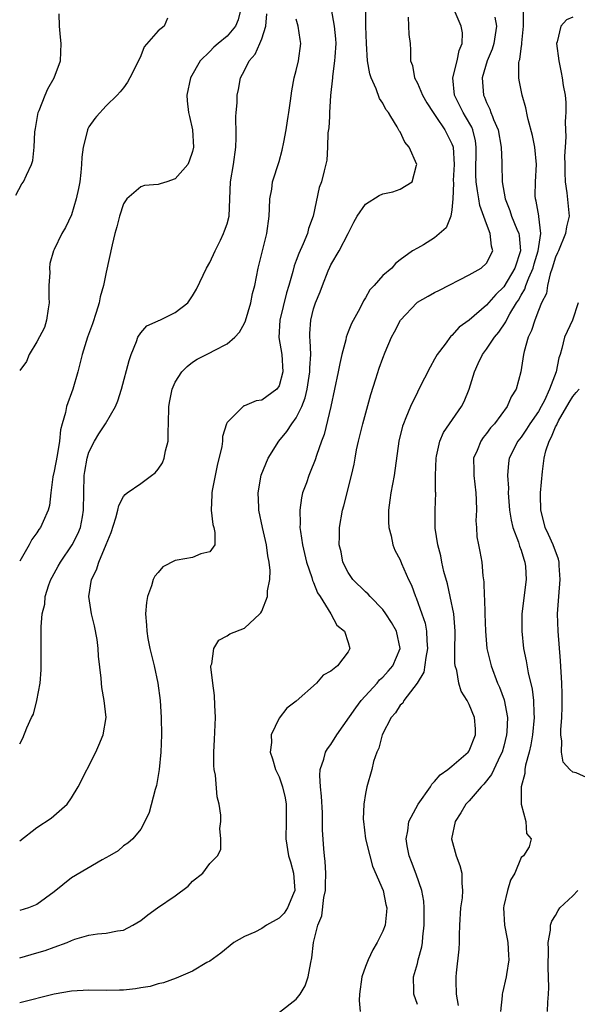
# Model space of a CAD drawing. Units: inches. Extents: x 2601000 to 2604000, y 1506000 to 1509000.
# Drawn here: x 2602353 to 2602418, y 1507064 to 1507178 of the extents above; entities that cross this region are included whole.
import ezdxf

# ---------------------------------------------------------------- set-up
doc = ezdxf.new("R2010")
doc.units = ezdxf.units.IN
doc.header["$MEASUREMENT"] = 0
doc.layers.add('LD26011506_2ft', color=53, linetype='Continuous')

msp = doc.modelspace()

# ---------------------------------------------------------------- linework, layer by layer
at = {"layer": 'LD26011506_2ft'}
for points, elevation in [([(2602378.6, 1507179), (2602378.27, 1507177.73), (2602377.97, 1507177), (2602377, 1507175.85), (2602375.97, 1507175), (2602375.45, 1507174.55), (2602375, 1507174.08), (2602373.89, 1507173), (2602372.74, 1507171), (2602372.33, 1507169), (2602372.37, 1507168.37), (2602372.53, 1507167), (2602372.64, 1507166.54), (2602372.99, 1507165), (2602373.12, 1507163), (2602373, 1507162.49), (2602372.61, 1507161.39), (2602372.44, 1507161), (2602371, 1507159.34), (2602370.03, 1507159), (2602369.24, 1507158.76), (2602369, 1507158.66), (2602367.45, 1507158.55), (2602367, 1507158.4), (2602365.38, 1507157), (2602365, 1507156.43), (2602364.55, 1507155), (2602364.24, 1507153.76), (2602364.02, 1507153), (2602363.69, 1507151.69), (2602363, 1507148.55), (2602362.71, 1507147), (2602362.32, 1507145.68), (2602362.2, 1507145), (2602361.85, 1507143.85), (2602361.43, 1507142.57), (2602360.86, 1507141), (2602360.24, 1507139), (2602359.72, 1507137), (2602359.13, 1507135), (2602358.42, 1507133), (2602358.31, 1507132.31), (2602357.91, 1507131), (2602357.72, 1507130.28), (2602357.6, 1507129), (2602357.33, 1507127.33), (2602357, 1507125.52), (2602356.85, 1507124.85), (2602356.62, 1507123), (2602356.46, 1507121.54), (2602356.3, 1507121), (2602355.7, 1507119.69), (2602355.39, 1507119), (2602355.22, 1507118.78), (2602355, 1507118.39), (2602354.41, 1507117.59), (2602354.09, 1507117), (2602353, 1507115.1)], 8478), ([(2602353, 1507069.22), (2602355, 1507069.78), (2602355.94, 1507070.06), (2602357, 1507070.46), (2602358.48, 1507071), (2602359, 1507071.23), (2602359.37, 1507071.37), (2602361, 1507071.83), (2602362, 1507072), (2602363, 1507072.06), (2602364.33, 1507072.33), (2602365, 1507072.41), (2602366.1, 1507073), (2602367, 1507073.54), (2602367.81, 1507074.19), (2602368.95, 1507075), (2602371, 1507076.39), (2602372.5, 1507077.5), (2602373, 1507078.09), (2602374.17, 1507079), (2602375, 1507080.13), (2602375.87, 1507081), (2602376.26, 1507081.74), (2602376.27, 1507083), (2602376.16, 1507084.16), (2602376.27, 1507085), (2602376.28, 1507085.72), (2602376.08, 1507087), (2602375.84, 1507087.84), (2602375.66, 1507090.34), (2602375.51, 1507091), (2602375.46, 1507091.46), (2602375.46, 1507093), (2602375.54, 1507094.46), (2602375.64, 1507097), (2602375.56, 1507098.44), (2602375.55, 1507099.55), (2602375.33, 1507101), (2602375.12, 1507102.88), (2602375.13, 1507103), (2602375.23, 1507103.23), (2602375.47, 1507105), (2602376.05, 1507105.95), (2602377, 1507106.46), (2602377.32, 1507106.68), (2602379, 1507107.37), (2602380.78, 1507109), (2602380.89, 1507109.11), (2602381, 1507109.33), (2602381.65, 1507111), (2602381.66, 1507111.66), (2602381.92, 1507113), (2602381.96, 1507114.04), (2602381.86, 1507115), (2602381.71, 1507115.71), (2602381.56, 1507117), (2602381.1, 1507119), (2602380.67, 1507121), (2602380.65, 1507121.35), (2602380.59, 1507123), (2602380.94, 1507125.05), (2602381.74, 1507127), (2602382.99, 1507129), (2602383.89, 1507130.11), (2602384.5, 1507131), (2602385, 1507131.67), (2602385.63, 1507133), (2602386.02, 1507133.98), (2602386.25, 1507135), (2602386.57, 1507137), (2602386.55, 1507137.45), (2602386.66, 1507139), (2602386.62, 1507140.62), (2602386.56, 1507141), (2602386.56, 1507141.44), (2602386.66, 1507143), (2602387, 1507144.31), (2602387.22, 1507145), (2602387.75, 1507146.25), (2602388.01, 1507147), (2602388.67, 1507148.67), (2602388.87, 1507149.13), (2602389, 1507149.38), (2602389.94, 1507151), (2602391.01, 1507153), (2602391.67, 1507154.33), (2602392.02, 1507155), (2602393, 1507156.39), (2602394.6, 1507157.4), (2602395, 1507157.58), (2602396.18, 1507157.82), (2602397, 1507158.12), (2602398.41, 1507159), (2602398.91, 1507160.91), (2602398.95, 1507161), (2602398.06, 1507163), (2602397.57, 1507163.57), (2602397, 1507164.75), (2602396.89, 1507164.89), (2602396.67, 1507165.33), (2602395.94, 1507166.54), (2602395.66, 1507167), (2602395.36, 1507167.36), (2602395, 1507168.09), (2602394.64, 1507168.64), (2602394.25, 1507169.75), (2602393.64, 1507171), (2602393.49, 1507171.49), (2602393.24, 1507173), (2602393.12, 1507175), (2602393.06, 1507177), (2602393.03, 1507178.97)], 8470), ([(2602389.05, 1507178.95), (2602389.39, 1507177), (2602389.53, 1507175.53), (2602389.56, 1507175), (2602389.44, 1507173.44), (2602389.43, 1507173), (2602389.17, 1507171.17), (2602389.17, 1507171), (2602388.96, 1507168.96), (2602388.84, 1507167), (2602388.82, 1507166.54), (2602388.76, 1507165.24), (2602388.66, 1507164.66), (2602388.62, 1507163), (2602388.52, 1507161.48), (2602388.24, 1507160.24), (2602387.93, 1507159), (2602387.66, 1507158.34), (2602386.94, 1507155), (2602386.42, 1507153.58), (2602386.29, 1507153), (2602385.81, 1507151.81), (2602385.29, 1507150.71), (2602385, 1507149.89), (2602384.75, 1507149.25), (2602384.61, 1507148.61), (2602384.15, 1507147), (2602383.87, 1507146.13), (2602383.08, 1507143), (2602382.99, 1507140.99), (2602383.33, 1507139), (2602383.44, 1507137), (2602383, 1507135.39), (2602382.74, 1507135), (2602381, 1507133.73), (2602380.35, 1507133.65), (2602379, 1507133.07), (2602378.94, 1507133.06), (2602378.84, 1507133), (2602377, 1507131.16), (2602376.92, 1507131), (2602376.47, 1507129.53), (2602376.45, 1507129), (2602376.38, 1507128.38), (2602375.83, 1507126.17), (2602375.27, 1507123.27), (2602375.23, 1507123), (2602375.24, 1507122.76), (2602375.15, 1507121), (2602375.35, 1507119.35), (2602375.45, 1507119), (2602375.59, 1507118.41), (2602375.58, 1507117), (2602375, 1507116.17), (2602373.94, 1507115.94), (2602373, 1507115.53), (2602371.22, 1507115.22), (2602371, 1507115.17), (2602369.57, 1507114.43), (2602369, 1507113.81), (2602368.63, 1507113.37), (2602368.45, 1507113), (2602368.26, 1507112.26), (2602367.79, 1507111), (2602367.66, 1507110.34), (2602367.57, 1507109), (2602367.68, 1507107.68), (2602367.69, 1507107), (2602367.83, 1507106.17), (2602368.07, 1507105), (2602368.55, 1507103), (2602368.97, 1507101), (2602369.26, 1507099), (2602369.38, 1507097), (2602369.39, 1507095), (2602369.31, 1507093), (2602369.14, 1507091), (2602368.84, 1507089.16), (2602368.69, 1507088.69), (2602367.99, 1507086.01), (2602367.48, 1507085), (2602367, 1507084.11), (2602366.09, 1507083), (2602365.52, 1507082.48), (2602365, 1507082.16), (2602364.39, 1507081.61), (2602363.37, 1507081), (2602362.55, 1507080.55), (2602359, 1507078.47), (2602357, 1507076.84), (2602355, 1507075.39), (2602354, 1507075), (2602353, 1507074.68)], 8472), ([(2602383.06, 1507062.94), (2602385, 1507064.42), (2602385.44, 1507065), (2602386.01, 1507065.99), (2602386.36, 1507067), (2602386.66, 1507068.66), (2602386.8, 1507069.2), (2602387, 1507071), (2602387.5, 1507073), (2602387.94, 1507074.06), (2602388.18, 1507076.18), (2602388.36, 1507077), (2602388.36, 1507077.64), (2602388.41, 1507079), (2602388.35, 1507080.35), (2602388.26, 1507081), (2602388.18, 1507081.82), (2602388.02, 1507084.02), (2602388.01, 1507085.99), (2602387.92, 1507087.92), (2602387.8, 1507089), (2602387.71, 1507090.29), (2602387.77, 1507091), (2602388.19, 1507092.19), (2602388.38, 1507093), (2602388.61, 1507093.39), (2602389, 1507093.91), (2602389.67, 1507095), (2602391.87, 1507098.13), (2602392.52, 1507099), (2602394.34, 1507101), (2602394.64, 1507101.36), (2602395, 1507101.7), (2602395.62, 1507102.38), (2602396.15, 1507103), (2602397.01, 1507105), (2602396.59, 1507107), (2602396.01, 1507108.01), (2602395.37, 1507109), (2602395, 1507109.51), (2602393.55, 1507111), (2602393.3, 1507111.3), (2602393, 1507111.56), (2602391.54, 1507113), (2602391, 1507113.8), (2602390.39, 1507115), (2602390.17, 1507116.17), (2602389.96, 1507117), (2602390, 1507118), (2602389.98, 1507119), (2602390.34, 1507121), (2602390.5, 1507121.5), (2602391.4, 1507125), (2602391.69, 1507126.31), (2602391.8, 1507127), (2602391.97, 1507127.97), (2602392.18, 1507129), (2602392.68, 1507131), (2602393.61, 1507134.39), (2602394.21, 1507136.21), (2602394.58, 1507137.42), (2602395, 1507138.6), (2602395.27, 1507139.27), (2602396, 1507141), (2602396.35, 1507141.65), (2602397.04, 1507143), (2602398.93, 1507145), (2602399, 1507145.05), (2602400.25, 1507145.75), (2602401, 1507146.19), (2602401.55, 1507146.45), (2602405, 1507148.22), (2602406.37, 1507149), (2602407, 1507149.59), (2602407.74, 1507151), (2602407.56, 1507151.56), (2602407.43, 1507153), (2602407, 1507154.11), (2602406.24, 1507156.24), (2602406.13, 1507157), (2602405.94, 1507157.94), (2602405.82, 1507159), (2602405.78, 1507159.78), (2602405.82, 1507163), (2602405.72, 1507163.72), (2602405.41, 1507165), (2602405.29, 1507165.29), (2602404.58, 1507166.54), (2602404.31, 1507167), (2602403.31, 1507169), (2602403.1, 1507171), (2602403.61, 1507173), (2602403.82, 1507174.18), (2602404.19, 1507175), (2602404.21, 1507176.21), (2602404.06, 1507177), (2602403.15, 1507179.15)], 8466), ([(2602352.54, 1507157.46), (2602353.25, 1507158.75), (2602353.43, 1507159), (2602353.77, 1507159.77), (2602354.35, 1507161), (2602354.53, 1507161.47), (2602354.69, 1507163), (2602354.75, 1507164.75), (2602354.84, 1507165.16), (2602355.06, 1507166.54), (2602355.13, 1507167), (2602355.24, 1507167.24), (2602355.95, 1507169), (2602356.27, 1507169.73), (2602357, 1507171), (2602357.71, 1507173), (2602357.81, 1507175), (2602357.72, 1507175.72), (2602357.61, 1507177), (2602357.57, 1507178.43)], 8482), ([(2602353, 1507093.97), (2602353.36, 1507094.64), (2602353.82, 1507095.82), (2602354.37, 1507097), (2602354.59, 1507097.41), (2602354.99, 1507099), (2602355.37, 1507101), (2602355.47, 1507102.53), (2602355.5, 1507103.5), (2602355.48, 1507105), (2602355.48, 1507106.52), (2602355.5, 1507107), (2602355.49, 1507107.49), (2602355.61, 1507109), (2602355.89, 1507110.11), (2602355.93, 1507111), (2602356.38, 1507112.38), (2602356.61, 1507113), (2602356.74, 1507113.26), (2602357.47, 1507114.53), (2602357.71, 1507115), (2602359.07, 1507117), (2602359.72, 1507118.28), (2602360.02, 1507119), (2602360.25, 1507120.25), (2602360.4, 1507121), (2602360.41, 1507123), (2602360.45, 1507125), (2602360.52, 1507125.48), (2602360.79, 1507127), (2602361, 1507127.7), (2602361.66, 1507129), (2602362.17, 1507129.83), (2602362.91, 1507131), (2602364.07, 1507133), (2602364.35, 1507133.65), (2602364.77, 1507135), (2602365.67, 1507138.33), (2602365.9, 1507139), (2602366.51, 1507140.51), (2602366.67, 1507141), (2602367, 1507141.52), (2602367.69, 1507142.31), (2602369, 1507142.9), (2602369.06, 1507142.94), (2602369.22, 1507143), (2602371, 1507143.86), (2602372.44, 1507145), (2602373, 1507145.78), (2602373.45, 1507146.55), (2602374.62, 1507149), (2602375, 1507149.67), (2602375.61, 1507151), (2602376.24, 1507152.24), (2602376.59, 1507153), (2602376.68, 1507153.32), (2602377, 1507154.14), (2602377.22, 1507155), (2602377.38, 1507159), (2602377.73, 1507161), (2602378.02, 1507163), (2602378.06, 1507164.06), (2602378.06, 1507165), (2602378, 1507166), (2602378.02, 1507166.54), (2602378.04, 1507167), (2602378.14, 1507168.14), (2602378.17, 1507169), (2602378.32, 1507169.68), (2602378.56, 1507171), (2602379, 1507171.85), (2602379.55, 1507173), (2602380.23, 1507173.77), (2602380.78, 1507175), (2602381, 1507175.54), (2602381.47, 1507177), (2602381.58, 1507178.42)], 8476), ([(2602397.95, 1507178.05), (2602398.03, 1507176.03), (2602398.16, 1507175), (2602398.22, 1507174.22), (2602398.22, 1507173), (2602398.43, 1507172.43), (2602398.68, 1507171), (2602399, 1507170.4), (2602399.61, 1507169), (2602400.11, 1507168.11), (2602400.82, 1507167), (2602401.13, 1507166.54), (2602402.19, 1507165), (2602403, 1507163.37), (2602403.1, 1507163.1), (2602403.13, 1507163), (2602403.24, 1507161), (2602403.15, 1507159.15), (2602403.17, 1507158.83), (2602403.09, 1507157), (2602403, 1507155.75), (2602402.89, 1507155), (2602402.33, 1507153.67), (2602401, 1507152.5), (2602399.7, 1507151.7), (2602399, 1507151.32), (2602398.45, 1507151), (2602397, 1507149.97), (2602396.47, 1507149.53), (2602396.03, 1507149), (2602395, 1507148.15), (2602394.01, 1507147), (2602393.5, 1507146.5), (2602393, 1507145.57), (2602392.78, 1507145.22), (2602392.36, 1507144.35), (2602391.39, 1507142.61), (2602391, 1507141.63), (2602390.77, 1507141), (2602390.72, 1507140.72), (2602390.27, 1507139), (2602390.03, 1507137.97), (2602389.85, 1507137), (2602389, 1507133), (2602388.24, 1507129.76), (2602387.93, 1507129), (2602387.34, 1507127.34), (2602387.19, 1507126.81), (2602386.61, 1507125.39), (2602386.44, 1507125), (2602386.17, 1507124.17), (2602385.73, 1507123), (2602385.58, 1507122.42), (2602385.39, 1507121), (2602385.45, 1507119.45), (2602385.42, 1507119), (2602385.47, 1507118.53), (2602385.7, 1507117), (2602386.16, 1507115), (2602386.8, 1507113.2), (2602386.87, 1507112.87), (2602387, 1507112.63), (2602387.45, 1507111.45), (2602387.76, 1507111), (2602389.01, 1507109), (2602389.69, 1507107.69), (2602390.56, 1507107), (2602391, 1507105.71), (2602391.2, 1507105), (2602391, 1507104.63), (2602389.75, 1507103), (2602389, 1507102.37), (2602388.09, 1507101.91), (2602387.34, 1507101), (2602385, 1507098.91), (2602383.91, 1507098.09), (2602383, 1507096.94), (2602382.1, 1507095), (2602382.11, 1507094.11), (2602381.97, 1507093), (2602382.23, 1507092.23), (2602382.58, 1507091), (2602383, 1507090.14), (2602383.41, 1507089), (2602383.71, 1507087.71), (2602383.82, 1507087), (2602383.81, 1507086.19), (2602383.83, 1507085), (2602383.79, 1507083), (2602384.11, 1507081), (2602384.32, 1507080.32), (2602384.68, 1507079), (2602384.82, 1507077), (2602384.66, 1507076.66), (2602383.99, 1507075), (2602383.61, 1507074.39), (2602383, 1507073.8), (2602381.56, 1507073), (2602381, 1507072.6), (2602380.19, 1507072.19), (2602379, 1507071.69), (2602377.78, 1507071), (2602376.26, 1507069.74), (2602375, 1507068.84), (2602374.66, 1507068.66), (2602373, 1507067.69), (2602371.12, 1507066.88), (2602369.65, 1507066.34), (2602369, 1507066.22), (2602368.09, 1507065.91), (2602367, 1507065.75), (2602366.38, 1507065.62), (2602365, 1507065.49), (2602364.53, 1507065.47), (2602363, 1507065.45), (2602361, 1507065.48), (2602359, 1507065.36), (2602357, 1507065), (2602353, 1507064.01)], 8468), ([(2602370.1, 1507177.9), (2602369.7, 1507177), (2602369, 1507176.46), (2602367.4, 1507174.6), (2602367, 1507173.56), (2602366.74, 1507173), (2602365.75, 1507171), (2602365.49, 1507170.51), (2602365, 1507169.85), (2602364.62, 1507169.38), (2602364.27, 1507169), (2602363, 1507167.78), (2602361.9, 1507166.54), (2602361.69, 1507166.31), (2602361, 1507165.34), (2602360.87, 1507165.13), (2602360.83, 1507165), (2602360.81, 1507164.81), (2602360.36, 1507163), (2602360.17, 1507161.83), (2602360.16, 1507161), (2602360.07, 1507160.07), (2602359.94, 1507159), (2602359.8, 1507158.2), (2602359.55, 1507157), (2602359, 1507155.17), (2602358.29, 1507153.71), (2602357.88, 1507153), (2602357, 1507151.16), (2602356.93, 1507151), (2602356.47, 1507149.53), (2602356.45, 1507149), (2602356.5, 1507148.5), (2602356.39, 1507147), (2602356.38, 1507145.62), (2602356.41, 1507145), (2602356.28, 1507144.28), (2602356.12, 1507143), (2602355.87, 1507142.13), (2602355, 1507140.49), (2602354.09, 1507139), (2602353.8, 1507138.2), (2602353, 1507137.15)], 8480), ([(2602407.96, 1507178.04), (2602408.16, 1507177), (2602407.85, 1507175), (2602407.65, 1507174.35), (2602407.07, 1507173), (2602406.48, 1507171), (2602406.64, 1507169), (2602406.76, 1507168.76), (2602407, 1507168.15), (2602407.39, 1507167.39), (2602407.51, 1507167), (2602407.68, 1507166.54), (2602407.8, 1507166.2), (2602408.33, 1507165), (2602408.7, 1507163), (2602408.77, 1507161.23), (2602408.76, 1507161), (2602408.82, 1507159), (2602409.15, 1507157), (2602409.68, 1507155.68), (2602409.88, 1507155), (2602410.51, 1507153.49), (2602410.73, 1507153), (2602410.78, 1507152.78), (2602410.95, 1507151), (2602410.29, 1507149), (2602409, 1507146.84), (2602408.06, 1507145.94), (2602407, 1507144.71), (2602405, 1507142.99), (2602403.84, 1507142.16), (2602403, 1507141.21), (2602402.87, 1507141.13), (2602402.2, 1507140.2), (2602401.28, 1507139), (2602401, 1507138.46), (2602400.47, 1507137.53), (2602399.19, 1507135), (2602399, 1507134.65), (2602398.2, 1507133), (2602397.68, 1507131.68), (2602397.38, 1507131), (2602397.29, 1507130.71), (2602396.84, 1507129), (2602396.3, 1507125), (2602395.92, 1507123), (2602395.83, 1507122.17), (2602395.65, 1507121), (2602395.65, 1507119.65), (2602395.7, 1507119), (2602395.98, 1507118.02), (2602396.15, 1507117), (2602396.38, 1507116.39), (2602397, 1507115.24), (2602397.17, 1507114.83), (2602397.99, 1507113), (2602398.33, 1507112.33), (2602398.78, 1507111), (2602398.86, 1507110.86), (2602399.51, 1507109), (2602399.92, 1507107.92), (2602400.07, 1507107), (2602400.1, 1507105.9), (2602400.19, 1507105), (2602399.97, 1507103.97), (2602399.75, 1507102.25), (2602398.97, 1507101), (2602397.43, 1507099), (2602397.31, 1507098.69), (2602397, 1507098.46), (2602396.46, 1507097.54), (2602395.99, 1507097), (2602394.93, 1507095), (2602394.54, 1507093.46), (2602394.31, 1507093), (2602393.94, 1507091.94), (2602393.73, 1507091), (2602393.16, 1507089), (2602393, 1507088.22), (2602392.81, 1507087), (2602392.74, 1507085.26), (2602392.76, 1507085), (2602393.01, 1507083), (2602393.49, 1507081), (2602393.81, 1507079.81), (2602395.05, 1507077), (2602395.37, 1507075.37), (2602395.47, 1507075), (2602395.45, 1507074.55), (2602395.26, 1507073), (2602395, 1507072.32), (2602394.35, 1507071), (2602393.84, 1507070.16), (2602393.31, 1507069), (2602393, 1507068.2), (2602392.59, 1507067), (2602392.32, 1507065), (2602392.28, 1507064.28), (2602392.37, 1507063)], 8464), ([(2602399, 1507063.81), (2602398.58, 1507065), (2602398.59, 1507065.41), (2602398.56, 1507067), (2602399, 1507068.55), (2602399.11, 1507069), (2602399.51, 1507070.49), (2602399.58, 1507071), (2602399.63, 1507071.63), (2602399.8, 1507073), (2602399.8, 1507075), (2602399.76, 1507075.76), (2602399.53, 1507077), (2602398.88, 1507078.88), (2602398.34, 1507080.34), (2602398.06, 1507081), (2602397.84, 1507082.16), (2602397.71, 1507083), (2602397.89, 1507083.89), (2602398.03, 1507085), (2602399.11, 1507087), (2602400.51, 1507089), (2602400.68, 1507089.32), (2602401, 1507089.6), (2602401.63, 1507090.37), (2602402.52, 1507091), (2602403, 1507091.38), (2602404.89, 1507093), (2602405, 1507093.17), (2602405.73, 1507095), (2602405.71, 1507095.71), (2602405.61, 1507097), (2602405, 1507098.53), (2602404.75, 1507099), (2602404.08, 1507100.08), (2602403.8, 1507101), (2602403.56, 1507102.44), (2602403.38, 1507103), (2602403.34, 1507103.34), (2602403.33, 1507105), (2602403.36, 1507106.64), (2602403.36, 1507107), (2602403.21, 1507109), (2602402.81, 1507111), (2602402.47, 1507112.47), (2602402.08, 1507113.92), (2602401.84, 1507115), (2602401.71, 1507115.71), (2602401.36, 1507117), (2602401.07, 1507118.93), (2602401.05, 1507121), (2602401.12, 1507123), (2602401.11, 1507123.11), (2602401.1, 1507125), (2602401.17, 1507127), (2602401.23, 1507127.23), (2602401.6, 1507129), (2602402.02, 1507129.98), (2602402.71, 1507131), (2602404.12, 1507133), (2602404.41, 1507133.59), (2602405, 1507135), (2602405.6, 1507137), (2602406.05, 1507137.95), (2602406.52, 1507139), (2602407, 1507139.63), (2602407.91, 1507141), (2602408.41, 1507141.59), (2602409.23, 1507142.77), (2602409.33, 1507143), (2602409.71, 1507143.71), (2602410.48, 1507145), (2602410.69, 1507145.31), (2602411, 1507145.86), (2602411.44, 1507146.56), (2602411.56, 1507147), (2602411.9, 1507147.89), (2602412.39, 1507149), (2602412.52, 1507149.48), (2602412.98, 1507151), (2602413.27, 1507153), (2602413.04, 1507154.96), (2602413.04, 1507155.04), (2602412.74, 1507156.74), (2602412.65, 1507157), (2602412.63, 1507157.37), (2602412.65, 1507159), (2602412.78, 1507161), (2602412.59, 1507163), (2602412.33, 1507164.33), (2602411.81, 1507166.19), (2602411.75, 1507166.54), (2602411.56, 1507167.56), (2602411.13, 1507169), (2602410.76, 1507170.76), (2602410.74, 1507171), (2602410.74, 1507172.74), (2602410.79, 1507173), (2602410.85, 1507173.15), (2602411, 1507174.42), (2602411.08, 1507174.92), (2602411.08, 1507175.08), (2602411.28, 1507177), (2602411.26, 1507178.74)], 8462), ([(2602417, 1507178.03), (2602416.27, 1507177.73), (2602415.6, 1507177), (2602415.18, 1507175.18), (2602415.11, 1507175), (2602415.38, 1507173), (2602415.65, 1507171.65), (2602415.77, 1507171), (2602415.87, 1507170.13), (2602416.08, 1507169), (2602416.17, 1507168.17), (2602416.18, 1507167), (2602416.15, 1507166.54), (2602416.1, 1507165.9), (2602416.13, 1507165), (2602416.18, 1507164.18), (2602416.09, 1507163), (2602416.04, 1507161.96), (2602416.07, 1507161), (2602416.07, 1507160.07), (2602416.11, 1507159), (2602416.3, 1507157.7), (2602416.55, 1507155), (2602416.24, 1507153.76), (2602416.15, 1507153), (2602415.31, 1507151), (2602415.23, 1507150.77), (2602415, 1507150.28), (2602414.6, 1507149), (2602414.35, 1507148.35), (2602414.05, 1507147), (2602413.93, 1507146.07), (2602413.38, 1507145), (2602413, 1507144.1), (2602412.59, 1507143), (2602412.22, 1507141.78), (2602411.83, 1507141), (2602411.34, 1507139.34), (2602411.27, 1507139), (2602410.98, 1507137.02), (2602410.45, 1507135), (2602409.87, 1507134.13), (2602409.4, 1507133), (2602407.91, 1507131), (2602407.48, 1507130.52), (2602407, 1507129.86), (2602406.6, 1507129.4), (2602406.34, 1507129), (2602405.92, 1507127.92), (2602405.5, 1507127), (2602405.54, 1507125.54), (2602405.52, 1507125), (2602405.78, 1507123), (2602405.82, 1507122.18), (2602405.83, 1507121), (2602405.78, 1507119.78), (2602405.84, 1507119), (2602405.9, 1507117.9), (2602406.07, 1507117), (2602406.21, 1507116.21), (2602406.45, 1507115), (2602406.58, 1507113.42), (2602406.71, 1507112.71), (2602406.73, 1507111), (2602406.77, 1507110.77), (2602406.8, 1507109), (2602406.87, 1507107), (2602407.03, 1507105), (2602407.52, 1507103), (2602408.29, 1507101), (2602408.51, 1507100.51), (2602409.05, 1507099.05), (2602409.42, 1507097), (2602409.36, 1507095.36), (2602409.33, 1507095), (2602409, 1507093.69), (2602408.81, 1507093), (2602408.59, 1507092.59), (2602407.83, 1507091), (2602407.57, 1507090.43), (2602406.69, 1507089.31), (2602406.37, 1507089), (2602405, 1507087.39), (2602404.62, 1507087), (2602404.02, 1507085.98), (2602403.36, 1507085), (2602402.96, 1507083), (2602403.48, 1507081), (2602403.91, 1507079.91), (2602404.13, 1507079), (2602404.13, 1507077.87), (2602404.22, 1507077), (2602404.17, 1507076.17), (2602404.01, 1507075), (2602403.88, 1507073), (2602403.83, 1507071.83), (2602403.83, 1507071), (2602403.79, 1507070.21), (2602403.5, 1507067.5), (2602403.46, 1507067), (2602403.45, 1507066.55), (2602403.49, 1507065), (2602403.72, 1507063.72)], 8460), ([(2602353, 1507082.75), (2602355, 1507084.3), (2602356.63, 1507085.37), (2602358.49, 1507087), (2602359, 1507087.71), (2602359.76, 1507089), (2602361.8, 1507093), (2602362.17, 1507093.83), (2602362.66, 1507095), (2602363.01, 1507097), (2602362.79, 1507099), (2602362.5, 1507100.5), (2602362.45, 1507101), (2602362.43, 1507101.57), (2602362.1, 1507104.11), (2602362.09, 1507105), (2602361.95, 1507106.05), (2602361.64, 1507107.64), (2602361.31, 1507109), (2602360.99, 1507111), (2602361.3, 1507113), (2602361.9, 1507114.1), (2602362.16, 1507115), (2602363, 1507117.04), (2602363.6, 1507118.4), (2602364.13, 1507120.13), (2602364.37, 1507121), (2602364.47, 1507121.53), (2602365, 1507122.57), (2602365.19, 1507122.81), (2602365.42, 1507123), (2602367, 1507124.09), (2602368.23, 1507125), (2602368.66, 1507125.34), (2602369, 1507125.73), (2602369.53, 1507126.47), (2602369.73, 1507127), (2602369.86, 1507127.86), (2602370.16, 1507129), (2602370.16, 1507130.16), (2602370.2, 1507131), (2602370.25, 1507133), (2602370.36, 1507133.64), (2602370.65, 1507135), (2602371, 1507135.8), (2602371.77, 1507137), (2602372.36, 1507137.64), (2602373, 1507138.11), (2602373.54, 1507138.46), (2602375, 1507139.22), (2602375.49, 1507139.49), (2602377, 1507140.24), (2602377.87, 1507141), (2602378.42, 1507141.58), (2602379, 1507142.64), (2602379.11, 1507142.89), (2602379.73, 1507145), (2602379.94, 1507146.06), (2602380.19, 1507147), (2602380.59, 1507149), (2602380.68, 1507149.32), (2602381.58, 1507153), (2602381.84, 1507155), (2602381.9, 1507155.9), (2602381.94, 1507157), (2602382.15, 1507158.15), (2602382.26, 1507159), (2602383, 1507161.35), (2602383.37, 1507162.63), (2602383.57, 1507163.57), (2602383.84, 1507165), (2602383.97, 1507166.03), (2602384.06, 1507166.54), (2602384.15, 1507167), (2602384.34, 1507168.34), (2602384.47, 1507169.53), (2602384.76, 1507171), (2602385, 1507171.87), (2602385.26, 1507173), (2602385.52, 1507175), (2602385.44, 1507175.44), (2602385.23, 1507177), (2602385, 1507177.8)], 8474), ([(2602417.62, 1507145), (2602416.96, 1507143), (2602416.32, 1507141.68), (2602416.04, 1507141), (2602415.72, 1507139.72), (2602415.52, 1507139), (2602415.38, 1507138.62), (2602415.05, 1507137), (2602414.3, 1507135), (2602413.69, 1507133.69), (2602413.34, 1507133), (2602413, 1507132.42), (2602412.01, 1507131), (2602411.63, 1507130.37), (2602411, 1507129.46), (2602410.64, 1507129), (2602409.64, 1507127), (2602409.56, 1507126.44), (2602409.42, 1507125), (2602409.53, 1507123.53), (2602409.52, 1507123), (2602409.65, 1507121), (2602409.84, 1507119.84), (2602410.04, 1507119), (2602410.7, 1507117.3), (2602410.83, 1507116.83), (2602411, 1507116.37), (2602411.32, 1507115.32), (2602411.45, 1507115), (2602411.5, 1507114.5), (2602411.59, 1507113), (2602411.1, 1507109), (2602411.07, 1507107), (2602411.29, 1507105), (2602411.59, 1507103.59), (2602411.81, 1507102.19), (2602412.3, 1507100.3), (2602412.45, 1507099), (2602412.48, 1507097.52), (2602412.53, 1507097), (2602412.32, 1507095), (2602412.14, 1507093.86), (2602411.93, 1507093), (2602411.5, 1507091.5), (2602411.43, 1507091), (2602411.45, 1507090.55), (2602411.01, 1507089), (2602411.01, 1507087.01), (2602411.55, 1507085), (2602411.61, 1507083.61), (2602412.15, 1507083), (2602411.95, 1507082.05), (2602411.26, 1507081), (2602411, 1507080.82), (2602410.26, 1507079), (2602409.79, 1507078.21), (2602409.42, 1507077), (2602409, 1507075.24), (2602408.96, 1507075), (2602409.07, 1507073), (2602409.4, 1507071.4), (2602409.46, 1507071), (2602409.54, 1507069.54), (2602409.59, 1507069), (2602409.3, 1507067.3), (2602409.26, 1507067), (2602408.84, 1507065.16), (2602408.82, 1507065), (2602408.81, 1507064.81), (2602408.61, 1507063)], 8458), ([(2602419, 1507089.87), (2602417.39, 1507090.61), (2602417, 1507090.71), (2602416.62, 1507091), (2602415.87, 1507091.87), (2602415.67, 1507093), (2602415.72, 1507094.28), (2602415.6, 1507095), (2602415.59, 1507095.59), (2602415.7, 1507097), (2602415.76, 1507098.24), (2602415.76, 1507099.76), (2602415.73, 1507101), (2602415.57, 1507103.57), (2602415.29, 1507107), (2602415.23, 1507109), (2602415.35, 1507111), (2602415.52, 1507113), (2602415.4, 1507114.6), (2602415.4, 1507115), (2602415.32, 1507115.32), (2602414.7, 1507117), (2602414.18, 1507118.18), (2602413.79, 1507119), (2602413.64, 1507119.64), (2602413.27, 1507121), (2602413.25, 1507122.75), (2602413.26, 1507123), (2602413.46, 1507125.46), (2602413.67, 1507127), (2602413.86, 1507127.86), (2602414.24, 1507129), (2602414.53, 1507129.47), (2602415, 1507130.65), (2602415.12, 1507130.88), (2602415.16, 1507131), (2602415.34, 1507131.35), (2602416.56, 1507133.44), (2602417, 1507134.17), (2602417.39, 1507134.61), (2602417.72, 1507135)], 8456), ([(2602414.06, 1507063), (2602414.08, 1507064.08), (2602414.17, 1507065), (2602414.22, 1507065.78), (2602414.13, 1507068.13), (2602414.18, 1507070.18), (2602414.15, 1507071), (2602414.4, 1507072.4), (2602414.41, 1507073), (2602414.55, 1507073.45), (2602415, 1507074.11), (2602415.29, 1507074.71), (2602415.48, 1507075), (2602417, 1507076.38), (2602417.55, 1507077)], 8456)]:
    msp.add_lwpolyline(points, dxfattribs=dict(at, elevation=elevation))

doc.saveas('drawing.dxf')
